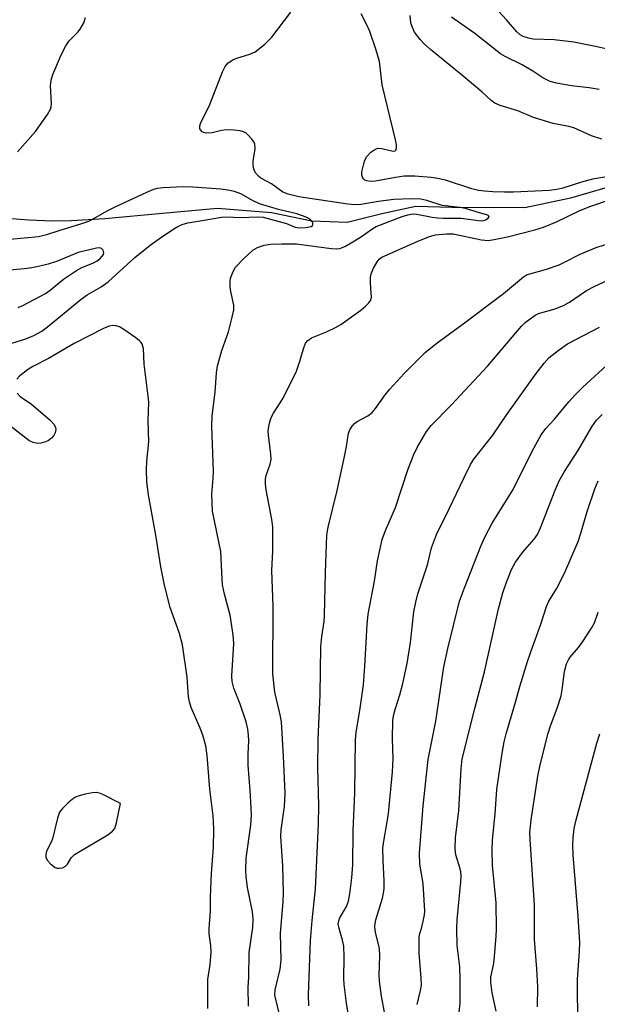
# Model space of a CAD drawing. Units: inches. Extents: x 1189771 to 1195772, y 561456 to 565458.
# Drawn here: x 1191383 to 1191520, y 562115 to 562347 of the extents above; entities that cross this region are included whole.
import ezdxf

# ---------------------------------------------------------------- set-up
doc = ezdxf.new("R2010")
doc.units = ezdxf.units.IN
doc.header["$MEASUREMENT"] = 0
doc.layers.add('HYDRO-Single Line Stream', color=4, linetype='Continuous')
doc.layers.add('Undefined', color=1, linetype='Continuous')

msp = doc.modelspace()

# ---------------------------------------------------------------- linework, layer by layer
at = {"layer": 'HYDRO-Single Line Stream'}
msp.add_lwpolyline([(1191522.06, 562307.64), (1191513.36, 562305.18), (1191502.6, 562302.86), (1191485.37, 562302.98), (1191476.9, 562303.18), (1191468.87, 562301.43), (1191460.7, 562299.38), (1191452.37, 562299.73), (1191442.89, 562301.66), (1191430.1, 562302.7), (1191417.13, 562301.51), (1191403.56, 562300.28), (1191395.7, 562299.77), (1191391.11, 562299.74), (1191385.64, 562299.97), (1191362.41, 562301.73)], dxfattribs=at)
at = {"layer": 'Undefined'}
for points, elevation in [([(1191382.94, 562316.03), (1191387.16, 562320.88), (1191390.04, 562324.9), (1191390.74, 562326.13), (1191390.89, 562326.65), (1191390.95, 562327.46), (1191390.7, 562331.63), (1191390.87, 562332.98), (1191391.25, 562334.31), (1191393.32, 562339.08), (1191394.33, 562341.07), (1191395.11, 562342.22), (1191397.15, 562344.29), (1191397.75, 562345), (1191398.56, 562346.52), (1191398.95, 562347.78)], 280), ([(1191437.47, 562114.63), (1191437.37, 562119.09), (1191437.48, 562121.5), (1191437.56, 562127.26), (1191438.47, 562133.19), (1191438.56, 562135.15), (1191438.35, 562136.89), (1191437.22, 562142.6), (1191436.86, 562145.19), (1191436.77, 562146.63), (1191436.89, 562149.51), (1191437.96, 562157.3), (1191438.12, 562159.67), (1191438.09, 562161.43), (1191437.83, 562165.52), (1191437.35, 562171.49), (1191437.33, 562174.15), (1191437.49, 562177.18), (1191437.44, 562178.56), (1191437.3, 562179.93), (1191436.85, 562181.64), (1191435.48, 562185.85), (1191433.98, 562189.59), (1191433.61, 562191.2), (1191433.54, 562192.54), (1191433.94, 562200.14), (1191433.83, 562202.21), (1191433.15, 562206.86), (1191431.8, 562211.75), (1191431.33, 562213.95), (1191431.2, 562215.31), (1191430.9, 562221.87), (1191428.97, 562231.35), (1191428.79, 562235.32), (1191429.11, 562239.13), (1191429.17, 562240.72), (1191428.79, 562251.39), (1191428.85, 562253.8), (1191429.55, 562259.39), (1191429.89, 562263.96), (1191430.14, 562265.6), (1191431.13, 562269.26), (1191432.73, 562273.61), (1191433.61, 562277.07), (1191433.97, 562278.8), (1191433.96, 562279.95), (1191433.27, 562283.12), (1191433.12, 562284.27), (1191433.08, 562285.41), (1191433.21, 562286.25), (1191433.78, 562287.86), (1191434.35, 562288.84), (1191436.32, 562290.92), (1191438.42, 562292.88), (1191439.59, 562293.53), (1191441.12, 562294.05), (1191442.71, 562294.28), (1191445.3, 562294.38), (1191448.76, 562294.37), (1191456.97, 562293.24), (1191458.15, 562293.18), (1191458.94, 562293.3), (1191460.15, 562293.77), (1191461.64, 562294.59), (1191463.88, 562295.98), (1191466.56, 562297.86), (1191467.57, 562298.45), (1191473.67, 562300.79), (1191474.98, 562301.23), (1191475.78, 562301.4), (1191476.32, 562301.44), (1191477.15, 562301.37), (1191480.78, 562300.68), (1191482.12, 562300.5), (1191483.44, 562300.41), (1191487.62, 562300.41), (1191492.24, 562299.8), (1191492.92, 562299.86), (1191493.36, 562300.03), (1191493.94, 562300.43), (1191494.17, 562300.85), (1191494, 562301.06), (1191493.67, 562301.21), (1191491.91, 562301.66), (1191488.65, 562302.7), (1191487.26, 562302.97), (1191483.12, 562303.4), (1191479.49, 562304.58), (1191478.07, 562304.9), (1191475.88, 562304.96), (1191471.72, 562304.81), (1191468.07, 562304.36), (1191463.97, 562303.63), (1191462.47, 562303.55), (1191460.86, 562303.71), (1191449.32, 562305.48), (1191446.78, 562306.05), (1191445.56, 562306.58), (1191442.89, 562308.52), (1191440.38, 562309.87), (1191439.78, 562310.35), (1191439.1, 562311.13), (1191438.67, 562312.02), (1191438.51, 562313.03), (1191438.57, 562313.89), (1191438.99, 562316.8), (1191438.93, 562317.89), (1191438.71, 562318.39), (1191438.2, 562319.08), (1191437.41, 562319.94), (1191436.77, 562320.51), (1191436.29, 562320.8), (1191435.48, 562321.04), (1191434.03, 562321.18), (1191432.25, 562321.24), (1191431.08, 562321.13), (1191428.83, 562320.57), (1191427.42, 562320.48), (1191426.91, 562320.59), (1191426.52, 562320.82), (1191426.2, 562321.14), (1191425.99, 562321.52), (1191425.94, 562322.21), (1191426.18, 562322.98), (1191428.19, 562326.84), (1191431.34, 562334.91), (1191431.95, 562336.21), (1191432.67, 562337.04), (1191433.76, 562337.75), (1191434.72, 562338.13), (1191437.72, 562339.06), (1191439, 562339.65), (1191441.26, 562341.48), (1191442.92, 562343.12), (1191447.4, 562349.01)], 282), ([(1191379.83, 562270.38), (1191384.65, 562271.93), (1191386.83, 562272.76), (1191388.67, 562273.78), (1191390.04, 562274.81), (1191397.95, 562281.37), (1191399.41, 562282.36), (1191402.68, 562284.27), (1191404.33, 562285.41), (1191410.6, 562291.12), (1191414.25, 562294.06), (1191416.41, 562295.63), (1191419.79, 562297.88), (1191420.78, 562298.48), (1191421.79, 562298.95), (1191423.13, 562299.32), (1191426.53, 562299.84), (1191431.08, 562300.66), (1191432.25, 562300.78), (1191435.51, 562300.61), (1191439.53, 562300.74), (1191440.89, 562300.67), (1191446.38, 562299.18), (1191448.46, 562298.32), (1191449.36, 562298.14), (1191450.91, 562298.21), (1191452.18, 562298.49), (1191452.51, 562298.73), (1191452.58, 562298.87), (1191452.58, 562299.4), (1191452.41, 562299.75), (1191452.07, 562300.07), (1191451.39, 562300.47), (1191450.37, 562300.91), (1191448.81, 562301.44), (1191444.51, 562302.51), (1191440.02, 562303.83), (1191438.52, 562304.51), (1191435.6, 562306.16), (1191434.12, 562306.69), (1191432.55, 562307.06), (1191430.88, 562307.27), (1191424.34, 562307.74), (1191421.99, 562307.81), (1191417.3, 562307.61), (1191415.92, 562307.43), (1191414.99, 562307.19), (1191413.37, 562306.51), (1191405.74, 562302.95), (1191404.03, 562302.05), (1191400.9, 562300.24), (1191399.67, 562299.64), (1191398.06, 562299.06), (1191392.68, 562297.45), (1191389.77, 562296.49), (1191387.94, 562296.05), (1191377.67, 562295.1)], 280), ([(1191383.11, 562279.39), (1191384.03, 562279.76), (1191388.39, 562282.02), (1191389.56, 562282.69), (1191390.63, 562283.48), (1191393.79, 562286.05), (1191396.88, 562288.1), (1191398.12, 562288.76), (1191400.71, 562289.79), (1191401.7, 562290.34), (1191402.36, 562290.87), (1191402.93, 562291.46), (1191403.21, 562291.87), (1191403.35, 562292.28), (1191403.18, 562292.85), (1191402.73, 562293.3), (1191402.33, 562293.43), (1191401.59, 562293.39), (1191397.23, 562292.37), (1191392.11, 562290.19), (1191390.18, 562289.6), (1191387.93, 562289.03), (1191386.32, 562288.72), (1191384.61, 562288.49), (1191375.62, 562287.72)], 278), ([(1191427.86, 562114.08), (1191427.87, 562120.94), (1191428.42, 562124.49), (1191428.62, 562127.34), (1191428.54, 562128.96), (1191428.14, 562131.73), (1191428.12, 562132.84), (1191428.44, 562137.1), (1191428.47, 562140.33), (1191428.67, 562145.89), (1191429.17, 562152.14), (1191429.25, 562156.38), (1191429.07, 562159.54), (1191428.35, 562165.84), (1191427.67, 562173.72), (1191427.35, 562176.01), (1191426.65, 562178.55), (1191426.03, 562180.19), (1191423.92, 562185.05), (1191423.48, 562186.43), (1191423.3, 562187.57), (1191422.94, 562192.18), (1191421.83, 562199.82), (1191421.13, 562202.52), (1191418.99, 562208.6), (1191417.59, 562213.88), (1191416.74, 562218.22), (1191415.54, 562225.7), (1191413.84, 562235.17), (1191413.43, 562238.27), (1191413.37, 562241.13), (1191413.44, 562243.14), (1191413.93, 562247.73), (1191413.73, 562252.65), (1191413.9, 562257.04), (1191413.77, 562258.49), (1191412.81, 562265.97), (1191412.66, 562269.73), (1191412.36, 562270.69), (1191412.12, 562271.11), (1191411.76, 562271.52), (1191410.87, 562272.22), (1191408.01, 562274.19), (1191407.03, 562274.77), (1191406.25, 562275.04), (1191405.41, 562275.1), (1191404.58, 562274.99), (1191403.22, 562274.45), (1191396.34, 562270.88), (1191390.25, 562267.32), (1191386.54, 562265.43), (1191385.32, 562264.65), (1191383.53, 562263.23), (1191382.8, 562262.44)], 280), ([(1191382.86, 562259.13), (1191383.59, 562258.39), (1191386.27, 562256.55), (1191390.57, 562252.85), (1191391.58, 562251.81), (1191391.94, 562251.07), (1191391.98, 562250.57), (1191391.83, 562249.85), (1191391.52, 562249.17), (1191390.99, 562248.54), (1191390.29, 562248.03), (1191389.54, 562247.7), (1191388.48, 562247.41), (1191387.67, 562247.32), (1191386.62, 562247.5), (1191385.62, 562247.98), (1191380.97, 562251.61)], 280)]:
    msp.add_lwpolyline(points, dxfattribs=dict(at, elevation=elevation))
at = {"layer": 'Undefined', "elevation": 278}
msp.add_lwpolyline([(1191401.48, 562165.03), (1191400.63, 562164.96), (1191398.89, 562164.62), (1191397.46, 562164.26), (1191396.65, 562163.94), (1191395.94, 562163.46), (1191394.85, 562162.48), (1191393.6, 562161.24), (1191392.89, 562160.34), (1191392.36, 562159), (1191391.2, 562154.12), (1191390.88, 562153.3), (1191389.8, 562151.22), (1191389.6, 562150.46), (1191389.66, 562149.72), (1191390, 562149), (1191390.73, 562148.18), (1191391.82, 562147.36), (1191392.29, 562147.17), (1191392.8, 562147.14), (1191393.57, 562147.28), (1191394.27, 562147.61), (1191394.76, 562148.13), (1191395.6, 562149.6), (1191396.42, 562150.42), (1191404.22, 562155.05), (1191405.38, 562155.88), (1191405.88, 562156.51), (1191406.32, 562157.83), (1191407.23, 562162.4), (1191403.09, 562164.56), (1191402.3, 562164.88)], close=True, dxfattribs=at)
at = {"layer": 'Undefined'}
for points in [[(1191522.43, 562310.29, 284), (1191518.61, 562309.61, 284), (1191516.02, 562308.91, 284), (1191511.59, 562307.5, 284), (1191510.15, 562307.15, 284), (1191508.45, 562306.98, 284), (1191499.98, 562306.54, 284), (1191497.82, 562306.53, 284), (1191495.03, 562306.65, 284), (1191493.07, 562306.78, 284), (1191491.72, 562306.97, 284), (1191490.08, 562307.36, 284), (1191483.88, 562309.4, 284), (1191481.98, 562309.82, 284), (1191480.54, 562310.01, 284), (1191476.66, 562310.33, 284), (1191474.13, 562310.31, 284), (1191472.1, 562310.05, 284), (1191467.38, 562309.19, 284), (1191466.2, 562309.1, 284), (1191465.38, 562309.21, 284), (1191464.91, 562309.41, 284), (1191464.55, 562309.71, 284), (1191464.3, 562310.11, 284), (1191464.18, 562310.58, 284), (1191464.2, 562311.38, 284), (1191464.77, 562313.9, 284), (1191465.26, 562314.91, 284), (1191466.29, 562315.97, 284), (1191467.23, 562316.65, 284), (1191467.94, 562316.91, 284), (1191468.91, 562316.87, 284), (1191470.87, 562316.36, 284), (1191471.63, 562316.25, 284), (1191472.02, 562316.34, 284), (1191472.15, 562316.45, 284), (1191472.36, 562316.99, 284), (1191472.32, 562317.77, 284), (1191472.1, 562318.92, 284), (1191468.93, 562331.89, 284), (1191468.3, 562337.4, 284), (1191467.57, 562340.05, 284), (1191466.02, 562344.44, 284), (1191465.36, 562346.05, 284), (1191464.01, 562348.59, 284)], [(1191520.81, 562319.05, 286), (1191518.35, 562319.87, 286), (1191514.15, 562321.71, 286), (1191513, 562322.01, 286), (1191509.32, 562322.77, 286), (1191504.63, 562324.17, 286), (1191500.93, 562325.76, 286), (1191496.76, 562327, 286), (1191495.56, 562327.58, 286), (1191494.64, 562328.19, 286), (1191492.46, 562330.21, 286), (1191488.08, 562333.9, 286), (1191480.34, 562340.17, 286), (1191478.86, 562341.51, 286), (1191477.9, 562342.54, 286), (1191476.58, 562344.32, 286), (1191476.1, 562345.37, 286), (1191475.76, 562346.48, 286), (1191475.55, 562348.2, 286)], [(1191520.12, 562330.76, 288), (1191517.82, 562331.17, 288), (1191513.61, 562331.61, 288), (1191510.07, 562332.26, 288), (1191508.63, 562332.64, 288), (1191506.87, 562333.51, 288), (1191504.47, 562335.08, 288), (1191501.98, 562336.59, 288), (1191497.98, 562338.54, 288), (1191496.88, 562339.19, 288), (1191490.84, 562343.99, 288), (1191485.33, 562347.79, 288)], [(1191527.5, 562339.09, 290), (1191518.88, 562341.02, 290), (1191514.15, 562341.94, 290), (1191509.52, 562342.45, 290), (1191504.56, 562342.64, 290), (1191503.49, 562342.85, 290), (1191502.23, 562343.27, 290), (1191501.54, 562343.66, 290), (1191500.72, 562344.33, 290), (1191498.27, 562347.22, 290), (1191496.29, 562349.33, 290)], [(1191444.95, 562111.72, 284), (1191443.67, 562117.26, 284), (1191443.7, 562118.51, 284), (1191444.87, 562123.35, 284), (1191445.14, 562125.49, 284), (1191445.02, 562131.83, 284), (1191445.64, 562139.2, 284), (1191445.73, 562141.28, 284), (1191445.5, 562147.7, 284), (1191445.04, 562154.62, 284), (1191445.17, 562156.22, 284), (1191445.93, 562161.75, 284), (1191446.06, 562164.77, 284), (1191445.72, 562173.58, 284), (1191445.21, 562181.65, 284), (1191444.92, 562183.35, 284), (1191443.66, 562188.66, 284), (1191443.15, 562192.98, 284), (1191443.28, 562208.98, 284), (1191442.96, 562217.38, 284), (1191443.17, 562221.89, 284), (1191443.15, 562227.68, 284), (1191442.97, 562229.42, 284), (1191441.59, 562236.34, 284), (1191441.42, 562237.78, 284), (1191441.48, 562238.92, 284), (1191441.63, 562239.73, 284), (1191442.55, 562242.43, 284), (1191442.75, 562243.5, 284), (1191442.69, 562244.89, 284), (1191442.12, 562249.16, 284), (1191442.08, 562250.33, 284), (1191442.35, 562252.08, 284), (1191442.81, 562253.45, 284), (1191443.35, 562254.46, 284), (1191445.6, 562258, 284), (1191448.76, 562264.33, 284), (1191449.5, 562266.46, 284), (1191450.46, 562269.86, 284), (1191450.92, 562270.93, 284), (1191451.42, 562271.55, 284), (1191452.27, 562272.21, 284), (1191455.8, 562273.64, 284), (1191457.92, 562274.67, 284), (1191459.2, 562275.39, 284), (1191463.93, 562278.75, 284), (1191465.04, 562279.67, 284), (1191465.85, 562280.47, 284), (1191466.3, 562281.13, 284), (1191466.47, 562281.84, 284), (1191466.26, 562283.87, 284), (1191466.19, 562285.33, 284), (1191466.23, 562286.48, 284), (1191466.4, 562287.31, 284), (1191466.94, 562288.61, 284), (1191467.76, 562290.1, 284), (1191468.26, 562290.75, 284), (1191468.92, 562291.27, 284), (1191477.2, 562294.92, 284), (1191480.14, 562296.1, 284), (1191481.52, 562296.48, 284), (1191484.14, 562296.77, 284), (1191485.75, 562296.75, 284), (1191492.37, 562295.33, 284), (1191494, 562295.19, 284), (1191495.41, 562295.39, 284), (1191498.52, 562296.04, 284), (1191504.96, 562297.64, 284), (1191506.99, 562298.3, 284), (1191510.12, 562299.58, 284), (1191515.6, 562302.23, 284), (1191518.17, 562303.24, 284), (1191523.05, 562304.92, 284)], [(1191451.64, 562114.73, 286), (1191451.61, 562117.28, 286), (1191452.03, 562130.11, 286), (1191452.43, 562134.86, 286), (1191453.25, 562142.29, 286), (1191453.93, 562157.66, 286), (1191454.01, 562161.88, 286), (1191453.78, 562171.02, 286), (1191453.85, 562177.58, 286), (1191454.32, 562188.07, 286), (1191454.51, 562199.41, 286), (1191454.75, 562201.77, 286), (1191455.28, 562205.31, 286), (1191455.39, 562206.71, 286), (1191455.58, 562216.91, 286), (1191455.88, 562225.67, 286), (1191456.22, 562227.56, 286), (1191458.36, 562236.24, 286), (1191460, 562243.86, 286), (1191460.54, 562246.58, 286), (1191461.03, 562249.73, 286), (1191461.31, 562250.52, 286), (1191461.9, 562251.4, 286), (1191462.43, 562252, 286), (1191463.07, 562252.52, 286), (1191465.62, 562253.82, 286), (1191466.64, 562254.63, 286), (1191467.37, 562255.53, 286), (1191469.67, 562258.81, 286), (1191470.67, 562260.02, 286), (1191474.17, 562263.82, 286), (1191479.07, 562268.79, 286), (1191481.91, 562271.07, 286), (1191487.79, 562275.29, 286), (1191497.55, 562282.66, 286), (1191502.33, 562286.62, 286), (1191503.03, 562287.03, 286), (1191503.82, 562287.34, 286), (1191507.5, 562288.33, 286), (1191510.69, 562289.46, 286), (1191511.99, 562290.04, 286), (1191515.7, 562291.92, 286), (1191519.47, 562293.5, 286), (1191528.5, 562296.4, 286)], [(1191461.16, 562111.5, 288), (1191460.55, 562115.33, 288), (1191459.98, 562119.71, 288), (1191459.94, 562121.19, 288), (1191460.03, 562126.24, 288), (1191459.9, 562128.75, 288), (1191459.61, 562130.19, 288), (1191458.79, 562132.98, 288), (1191458.62, 562134.05, 288), (1191458.73, 562134.78, 288), (1191458.93, 562135.31, 288), (1191460.55, 562138.1, 288), (1191461.06, 562139.38, 288), (1191461.37, 562141.12, 288), (1191461.81, 562144.88, 288), (1191462.04, 562147.96, 288), (1191462.12, 562155.97, 288), (1191462.55, 562164.93, 288), (1191462.65, 562177.47, 288), (1191462.84, 562179.23, 288), (1191463.7, 562184.38, 288), (1191464.55, 562190.4, 288), (1191464.89, 562194.81, 288), (1191465.43, 562204.62, 288), (1191465.7, 562207.09, 288), (1191467.13, 562214.83, 288), (1191467.86, 562219.66, 288), (1191469, 562224.67, 288), (1191469.78, 562226.77, 288), (1191472.14, 562232.19, 288), (1191475.04, 562241.13, 288), (1191476.45, 562244.72, 288), (1191477.21, 562246.33, 288), (1191479.45, 562250.13, 288), (1191480.5, 562251.54, 288), (1191485.26, 562256.31, 288), (1191493.89, 562265.61, 288), (1191501.83, 562275, 288), (1191502.67, 562275.81, 288), (1191503.85, 562276.71, 288), (1191505.08, 562277.53, 288), (1191505.87, 562277.92, 288), (1191509.81, 562279.09, 288), (1191511.92, 562279.91, 288), (1191513.19, 562280.65, 288), (1191517.14, 562283.35, 288), (1191518.94, 562284.32, 288), (1191523.21, 562286.28, 288)], [(1191469.66, 562112.34, 290), (1191468.78, 562116.98, 290), (1191468.34, 562120.53, 290), (1191468.29, 562121.97, 290), (1191468.4, 562126.47, 290), (1191468.34, 562128.15, 290), (1191468.13, 562129.29, 290), (1191467.38, 562131.98, 290), (1191467.25, 562133.31, 290), (1191467.32, 562134.13, 290), (1191467.51, 562134.99, 290), (1191469.03, 562140.08, 290), (1191469.29, 562141.29, 290), (1191469.43, 562142.4, 290), (1191469.47, 562144.17, 290), (1191469.18, 562148.95, 290), (1191469.13, 562151.91, 290), (1191469.32, 562153.57, 290), (1191470.06, 562157.6, 290), (1191470.44, 562160.09, 290), (1191471.43, 562169.88, 290), (1191471.55, 562173.04, 290), (1191471.37, 562177.7, 290), (1191471.47, 562181.97, 290), (1191471.65, 562183.12, 290), (1191472, 562184.56, 290), (1191473.11, 562188.02, 290), (1191473.85, 562190.75, 290), (1191474.84, 562195.44, 290), (1191475.65, 562200.37, 290), (1191476.42, 562207.6, 290), (1191476.87, 562209.89, 290), (1191477.41, 562211.88, 290), (1191479.62, 562218.7, 290), (1191480.63, 562222.72, 290), (1191481.79, 562225.82, 290), (1191484.77, 562231.88, 290), (1191488.27, 562239.32, 290), (1191489.84, 562242.36, 290), (1191490.55, 562243.58, 290), (1191495.06, 562249.29, 290), (1191498.36, 562254.11, 290), (1191505.03, 562263.47, 290), (1191507.2, 562266.22, 290), (1191508.36, 562267.54, 290), (1191510.46, 562269.23, 290), (1191512.66, 562270.77, 290), (1191520.22, 562274.73, 290)], [(1191477.19, 562115.05, 292), (1191478.04, 562118.35, 292), (1191478.21, 562119.61, 292), (1191478.17, 562121.28, 292), (1191477.69, 562127.15, 292), (1191477.7, 562130.91, 292), (1191477.84, 562131.74, 292), (1191478.24, 562132.99, 292), (1191478.65, 562134.7, 292), (1191478.92, 562136.15, 292), (1191479, 562137.03, 292), (1191478.6, 562143.55, 292), (1191477.86, 562148.08, 292), (1191477.77, 562150.73, 292), (1191478.66, 562161.88, 292), (1191479.81, 562172.77, 292), (1191481.64, 562181.83, 292), (1191483.53, 562194.63, 292), (1191484.49, 562198.97, 292), (1191487.24, 562210.09, 292), (1191488.35, 562213.29, 292), (1191492.21, 562223.08, 292), (1191493.16, 562225.2, 292), (1191494.89, 562228.49, 292), (1191499.87, 562236.44, 292), (1191504.31, 562245.48, 292), (1191506.48, 562249.34, 292), (1191507.55, 562250.87, 292), (1191509.63, 562253.03, 292), (1191512.96, 562257.11, 292), (1191514.48, 562258.79, 292), (1191516.28, 562260.55, 292), (1191522.86, 562266.55, 292)], [(1191486.86, 562111.12, 294), (1191487.37, 562115.38, 294), (1191487.4, 562121.03, 294), (1191487.27, 562123.95, 294), (1191486.62, 562128.95, 294), (1191486.56, 562132.97, 294), (1191486.66, 562135.03, 294), (1191487.55, 562143.92, 294), (1191487.61, 562145.31, 294), (1191487.53, 562146.31, 294), (1191487.39, 562146.99, 294), (1191486.32, 562150.33, 294), (1191486.22, 562151.75, 294), (1191486.29, 562154.33, 294), (1191487.08, 562160.8, 294), (1191487.58, 562170.59, 294), (1191487.87, 562172.99, 294), (1191490.82, 562184.86, 294), (1191493.11, 562193.46, 294), (1191496.44, 562208.32, 294), (1191497.45, 562212.06, 294), (1191498.26, 562214.61, 294), (1191499.44, 562217.59, 294), (1191500.4, 562219.33, 294), (1191502.04, 562221.59, 294), (1191504.85, 562224.74, 294), (1191505.62, 562225.87, 294), (1191506.35, 562227.41, 294), (1191509.74, 562236.29, 294), (1191510.74, 562238.52, 294), (1191511.94, 562240.7, 294), (1191515.31, 562245.79, 294), (1191518.44, 562251.26, 294), (1191519.53, 562252.84, 294), (1191520.89, 562254.14, 294)], [(1191495.88, 562113.48, 296), (1191494.9, 562117.79, 296), (1191494.56, 562120.32, 296), (1191494.63, 562121.59, 296), (1191495.2, 562124.31, 296), (1191495.36, 562125.48, 296), (1191495.85, 562131.1, 296), (1191495.94, 562132.87, 296), (1191495.87, 562139.04, 296), (1191494.98, 562147.83, 296), (1191494.88, 562151.53, 296), (1191495, 562153.81, 296), (1191495.62, 562159.98, 296), (1191496.05, 562165.7, 296), (1191497.29, 562174.28, 296), (1191497.76, 562176.94, 296), (1191498.22, 562178.83, 296), (1191500.44, 562186.28, 296), (1191501.46, 562190.01, 296), (1191503.28, 562195.93, 296), (1191504.02, 562198.17, 296), (1191506.43, 562204.71, 296), (1191507.73, 562208.89, 296), (1191508.29, 562210.14, 296), (1191510.06, 562213.06, 296), (1191511.96, 562216.73, 296), (1191515.16, 562224.21, 296), (1191515.86, 562226.19, 296), (1191517.3, 562231.26, 296), (1191519.16, 562236.64, 296), (1191519.89, 562238.52, 296)], [(1191505.57, 562114.5, 298), (1191505.7, 562119.18, 298), (1191505.47, 562123.44, 298), (1191504.87, 562130.38, 298), (1191504.91, 562138.53, 298), (1191503.87, 562153.9, 298), (1191503.83, 562155.62, 298), (1191504.11, 562158.55, 298), (1191505.7, 562168.88, 298), (1191506.25, 562171.51, 298), (1191508.14, 562178.99, 298), (1191508.71, 562180.75, 298), (1191510.24, 562184.93, 298), (1191511.16, 562187.78, 298), (1191511.44, 562189.22, 298), (1191512, 562193.52, 298), (1191512.44, 562195.35, 298), (1191512.89, 562196.27, 298), (1191513.33, 562196.95, 298), (1191515.25, 562199.24, 298), (1191516.11, 562200.42, 298), (1191518.34, 562203.8, 298), (1191519.04, 562205.05, 298), (1191519.89, 562207.57, 298)], [(1191515.22, 562111.76, 300), (1191515.05, 562116.59, 300), (1191515.06, 562121.01, 300), (1191515.51, 562127.56, 300), (1191515.56, 562129.76, 300), (1191515.17, 562135.75, 300), (1191514.02, 562150.3, 300), (1191513.96, 562152.63, 300), (1191514.03, 562154.34, 300), (1191514.26, 562156.56, 300), (1191514.69, 562158.56, 300), (1191519.6, 562176.63, 300), (1191520.28, 562178.88, 300)]]:
    msp.add_polyline3d(points, dxfattribs=at)

doc.saveas('drawing.dxf')
